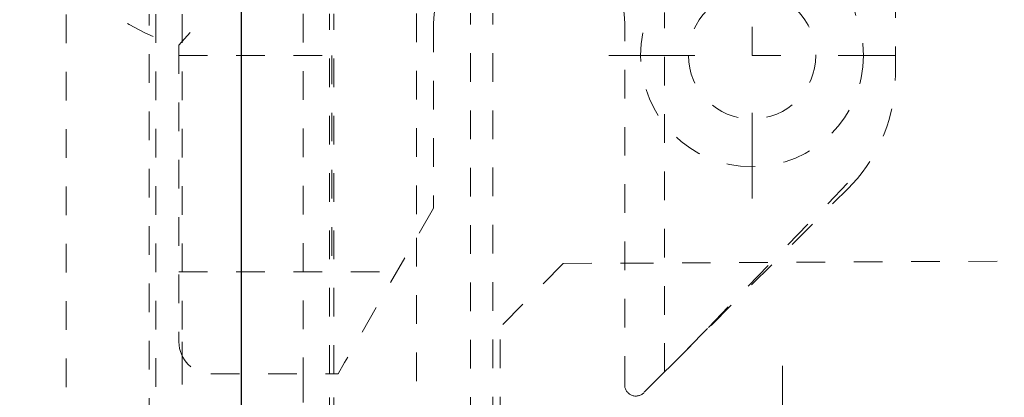
# Model space of a CAD drawing. Units: millimetres. Extents: x 2167 to 3012, y 61 to 910.
# Drawn here: x 2879 to 2910, y 625 to 637 of the extents above; entities that cross this region are included whole.
import ezdxf

# ---------------------------------------------------------------- set-up
doc = ezdxf.new("R2010")
doc.units = ezdxf.units.MM
for name, pattern in [('_..__..__..__.._', [1.8, 0.9, -0.9]), ('______....__....', [7.2, 2.7, -1.8, 0.9, -1.8]), ('______..__..__..', [7.2, 2.7, -0.9, 0.9, -0.9, 0.9, -0.9])]:
    doc.linetypes.add(name, pattern=pattern)
for name, color, linetype in [('Ansichten', 7, 'Continuous'), ('Maße', 7, 'Continuous'), ('Mittellinien', 7, 'Continuous')]:
    doc.layers.add(name, color=color, linetype=linetype)
doc.dimstyles.get("Standard").update_dxf_attribs({"dimtxt": 0.18, "dimasz": 0.18, "dimexe": 0.18, "dimexo": 0.0625, "dimgap": 0.09, "dimtad": 0, "dimtih": 1, "dimtoh": 1, "dimdec": 4, "dimzin": 0, "dimdsep": 46, "dimtxsty": 'Standard', "dimcen": 0.09, "dimadec": 0, "dimazin": 0, "dimtfac": 1, "dimtdec": 4, "dimtofl": 0, "dimtmove": 0, "dimatfit": 3, "dimfxl": 0, "dimtolj": 1, "dimtzin": 0, "dimarcsym": 0})

# ---------------------------------------------------------------- blocks, each defined once
blk = doc.blocks.new('*D9')
at = {"layer": 'Defpoints', "color": 0}
for p in [(2922.863, 832.5), (2922.863, 772.998), (2885.863, 437.482)]:
    blk.add_point(p, dxfattribs=at)
at = {"layer": 'Maße', "color": 0, "lineweight": -2}
for p, q in [((2885.863, 437.545), (2885.863, 838.68)), ((2922.863, 773.06), (2922.863, 838.68)), ((2897.863, 838.5), (2910.863, 838.5))]:
    blk.add_line(p, q, dxfattribs=at)
at = {"layer": 'Maße', "color": 0}
for points in [[(2897.863, 840.5), (2897.863, 836.5), (2885.863, 838.5)], [(2910.863, 836.5), (2910.863, 840.5), (2922.863, 838.5)]]:
    blk.add_solid(points, dxfattribs=at)
at = {"layer": 'Maße', "color": 0, "insert": (2904.363, 844.59), "char_height": 12, "attachment_point": 5}
blk.add_mtext('\\A1;37', dxfattribs=at)
blk = doc.blocks.new('@734')
at = {"layer": 'Maße', "color": 212, "linetype": '_..__..__..__.._', "lineweight": 9}
for p, q in [((2906.402, 634.881), (2906.402, 637.505)), ((2880.363, 636.788), (2880.363, 620.236)), ((2882.963, 620.244), (2882.963, 636.796)), ((2883.177, 636.797), (2883.177, 620.244)), ((2884.002, 636.799), (2884.002, 626.505)), ((2887.802, 636.811), (2887.802, 625.505)), ((2888.627, 625.505), (2888.627, 636.814)), ((2888.763, 625.505), (2888.763, 636.814)), ((2891.363, 636.822), (2891.363, 629.771)), ((2893.063, 620.275), (2893.063, 636.828)), ((2893.763, 620.278), (2893.763, 636.83)), ((2899.153, 625.561), (2899.153, 636.847)), ((2891.902, 636.505), (2891.902, 630.705)), ((2897.902, 625.155), (2897.902, 636.505)), ((2884.252, 636.218), (2883.902, 635.821)), ((2883.902, 635.821), (2883.902, 626.505)), ((2883.902, 635.505), (2888.702, 635.505)), ((2888.702, 635.505), (2888.702, 628.705)), ((2904.903, 631.495), (2900.502, 626.928)), ((2899.341, 625.749), (2904.937, 631.345)), ((2891.902, 630.705), (2889.102, 625.855)), ((2891.363, 629.771), (2891.363, 620.27)), ((2895.974, 628.969), (2893.985, 626.958)), ((2895.974, 628.969), (2897.902, 628.979)), ((2897.902, 628.979), (2909.824, 629.041)), ((2883.902, 628.705), (2890.747, 628.705)), ((2894.02, 620.278), (2893.985, 626.958)), ((2900.502, 626.928), (2899.341, 625.749)), ((2884.002, 626.505), (2884.002, 626.069)), ((2884.002, 626.069), (2884.002, 620.247)), ((2888.9, 625.505), (2889.102, 625.855)), ((2899.153, 625.561), (2898.499, 624.907)), ((2899.341, 625.749), (2899.153, 625.561)), ((2899.153, 625.561), (2899.341, 625.749)), ((2884.902, 625.505), (2888.9, 625.505)), ((2887.802, 625.505), (2887.802, 620.259)), ((2888.627, 620.261), (2888.627, 625.505)), ((2888.763, 620.262), (2888.763, 625.505))]:
    blk.add_line(p, q, dxfattribs=at)
blk.add_lwpolyline([(2904.937, 631.345), (2905.05, 631.462, 0.19049), (2906.402, 634.881)], format="xyb", dxfattribs=at)
blk.add_circle((2901.902, 635.505), 3.5, dxfattribs=at)
at = {"layer": 'Maße', "color": 212, "linetype": '_..__..__..__.._', "lineweight": 9, "extrusion": (0, 0, -1)}
blk.add_circle((-2901.902, 635.505), 2, dxfattribs=at)
at = {"layer": 'Maße', "color": 212, "linetype": '_..__..__..__.._', "lineweight": 9}
for centre, radius, start, end in [((2885.902, 642.505), 7, 180, 253.3985), ((2894.902, 636.505), 3, 0, 180), ((2884.902, 626.505), 1, 180, 270)]:
    blk.add_arc(centre, radius, start, end, dxfattribs=at)
at = {"layer": 'Maße', "color": 212, "linetype": '_..__..__..__.._', "lineweight": 9, "extrusion": (0, 0, -1)}
blk.add_arc((-2898.252, 625.155), 0.35, 225, 0, dxfattribs=at)

msp = doc.modelspace()

# ---------------------------------------------------------------- linework, layer by layer
at = {"layer": 'Mittellinien', "color": 132, "linetype": '______....__....', "lineweight": 9}
for p, q in [((2885.863, 783.71), (2885.863, 91.254)), ((2901.902, 631.005), (2901.902, 640.005)), ((2897.402, 635.505), (2906.402, 635.505)), ((2902.863, 617.254), (2902.863, 625.754))]:
    msp.add_line(p, q, dxfattribs=at)

# ---------------------------------------------------------------- block references
at = {"layer": 'Ansichten', "color": 7, "linetype": '______..__..__..', "lineweight": 9}
msp.add_blockref('@734', (0, 0), dxfattribs=at)

# ---------------------------------------------------------------- dimensions: what is measured, and where the dimension line sits
at = {"layer": 'Maße', "color": 5}
dim = msp.add_linear_dim(base=(2922.863, 838.5), p1=(2885.863, 437.482), p2=(2922.863, 772.998), dimstyle='Standard', override={"dimtxt": 12, "dimasz": 12, "dimtad": 1, "dimjust": 0, "dimtih": 0, "dimtoh": 0, "dimdec": 2, "dimlfac": 1, "dimzin": 8, "dimsah": 1, "dimse1": 0, "dimse2": 0, "dimsd1": 0, "dimsd2": 0, "dimadec": 2, "dimazin": 2, "dimtol": 0, "dimtp": 0, "dimtm": 0, "dimtfac": 0.5, "dimtzin": 8}, dxfattribs=at)
dim.commit()
dim.dimension.update_dxf_attribs({"geometry": '*D9', "text_midpoint": (2904.363, 838.5), "dimtype": 160})

doc.saveas('drawing.dxf')
